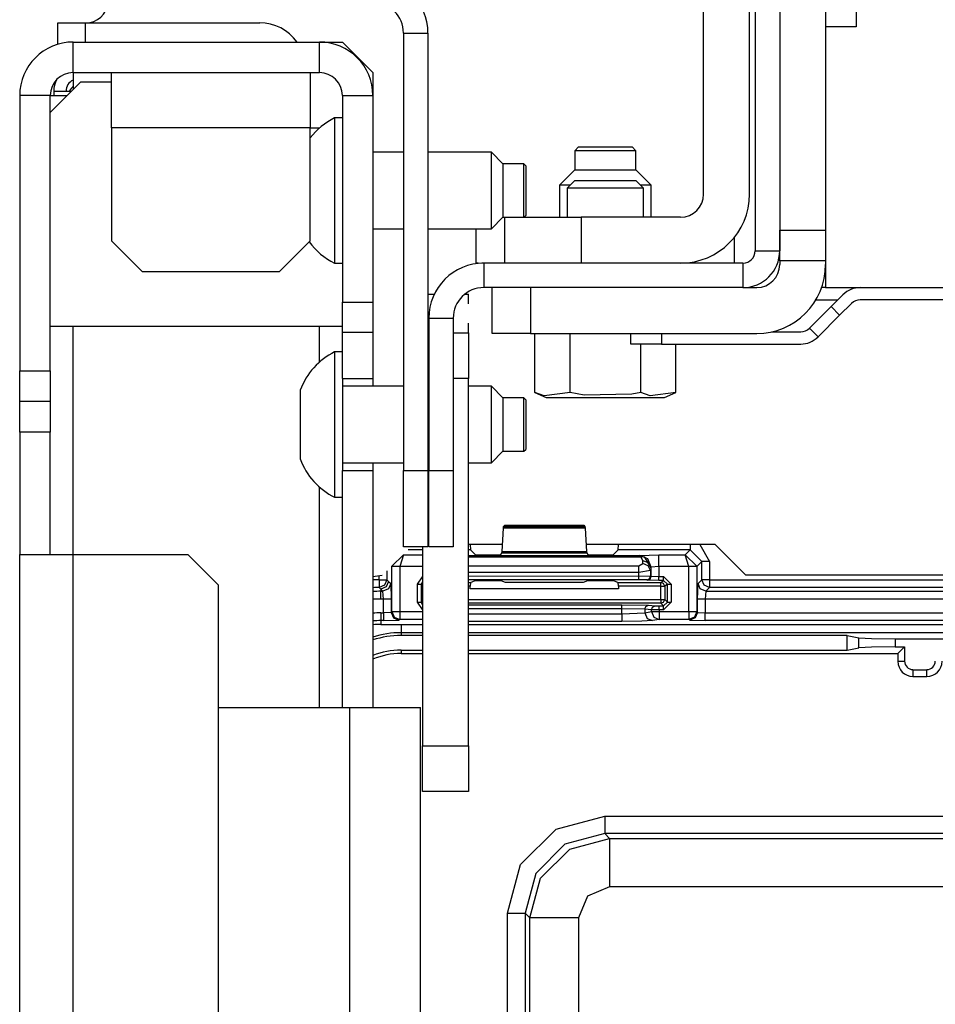
# Model space of a CAD drawing. Units: inches. Extents: x -260 to 40, y -63 to 176.
# Drawn here: x -167 to -164, y -18 to -16 of the extents above; entities that cross this region are included whole.
import ezdxf

# ---------------------------------------------------------------- set-up
doc = ezdxf.new("R2010")
doc.units = ezdxf.units.IN
doc.header["$MEASUREMENT"] = 0
doc.layers.add('TFR-TRI', color=7, linetype='CONTINUOUS')

msp = doc.modelspace()

# ---------------------------------------------------------------- linework, layer by layer
at = {"layer": 'TFR-TRI', "color": 251, "linetype": 'Continuous'}
for p, q in [((-164.5636, -14.2662), (-164.5636, -16.15)), ((-164.4455, -14.2662), (-164.4455, -16.15)), ((-165.0912, -16.0221), (-165.1109, -16.0418)), ((-165.1109, -16.0418), (-165.1109, -16.1166)), ((-165.082, -16.0418), (-165.1109, -16.0418)), ((-165.0912, -16.0221), (-165.0518, -16.0221)), ((-165.0124, -16.0418), (-165.082, -16.0418)), ((-165.0518, -16.0221), (-164.9731, -16.0221)), ((-164.9428, -16.0418), (-165.0124, -16.0418)), ((-164.9731, -16.0221), (-164.9337, -16.0221)), ((-164.914, -16.0418), (-164.9428, -16.0418)), ((-164.914, -16.0418), (-164.9337, -16.0221)), ((-164.914, -16.1166), (-164.914, -16.0418)), ((-164.5636, -16.2057), (-164.5636, -16.15)), ((-164.5636, -16.15), (-164.4455, -16.15)), ((-164.5636, -16.2288), (-164.5636, -16.2057)), ((-164.5636, -16.2288), (-164.5636, -16.2386)), ((-164.4455, -16.2288), (-164.5636, -16.2288)), ((-165.3038, -16.4158), (-165.3038, -16.2977)), ((-165.2054, -16.2977), (-165.2054, -16.4158)), ((-164.6581, -16.2977), (-164.6227, -16.2977)), ((-165.2749, -16.4158), (-165.3038, -16.4158)), ((-165.2054, -16.4158), (-165.2749, -16.4158)), ((-165.2054, -16.4158), (-164.6227, -16.4158))]:
    msp.add_line(p, q, dxfattribs=at)
at = {"layer": 'TFR-TRI', "color": 173, "linetype": 'Continuous'}
for p, q in [((-164.6266, -14.2819), (-164.6266, -16.2032)), ((-165.5322, -15.6426), (-165.5322, -16.7685)), ((-165.5322, -15.6426), (-165.4692, -15.6426)), ((-165.4692, -15.6426), (-165.4692, -16.7685)), ((-164.5636, -16.15), (-164.5636, -16.2032)), ((-164.6266, -16.2032), (-164.5636, -16.2032)), ((-164.6581, -16.2347), (-165.3254, -16.2347)), ((-165.3254, -16.2347), (-165.3254, -16.2977)), ((-164.6581, -16.2347), (-164.6581, -16.2977)), ((-164.6581, -16.2977), (-165.3254, -16.2977)), ((-165.4672, -16.3764), (-165.4042, -16.3764)), ((-165.4672, -16.3764), (-165.4672, -16.7685)), ((-165.4042, -16.3764), (-165.4042, -16.7685)), ((-165.5322, -16.9654), (-165.5322, -16.7685)), ((-165.5322, -16.7685), (-165.4692, -16.7685)), ((-165.4692, -16.7685), (-165.4692, -16.9654)), ((-165.4672, -16.7685), (-165.4042, -16.7685)), ((-165.4672, -16.9654), (-165.4672, -16.7685)), ((-165.4042, -16.7685), (-165.4042, -16.9654)), ((-165.4692, -16.9654), (-165.5322, -16.9654)), ((-165.4042, -16.9654), (-165.4672, -16.9654))]:
    msp.add_line(p, q, dxfattribs=at)
at = {"layer": 'TFR-TRI', "color": 123, "linetype": 'Continuous'}
for p, q in [((-164.7597, -16.0575), (-164.7597, -14.5331)), ((-164.6416, -16.0575), (-164.6416, -14.5331)), ((-165.2715, -16.1166), (-165.2138, -16.1166)), ((-165.2715, -16.2347), (-165.2715, -16.1166)), ((-165.2138, -16.1166), (-165.0746, -16.1166)), ((-164.8187, -16.1166), (-165.0746, -16.1166)), ((-165.0746, -16.1166), (-165.0746, -16.2347)), ((-165.3451, -16.2347), (-165.3451, -16.1464)), ((-165.3451, -16.2347), (-165.3451, -16.1464)), ((-165.3451, -16.2347), (-165.3451, -16.1464)), ((-165.3451, -16.2347), (-165.3451, -16.1464)), ((-164.6798, -16.2347), (-164.6798, -16.1674)), ((-164.6798, -16.2347), (-164.6798, -16.1674)), ((-164.6798, -16.2347), (-164.6798, -16.1674)), ((-164.6798, -16.2347), (-164.6798, -16.1674)), ((-165.3402, -16.2347), (-165.3451, -16.2347)), ((-165.3402, -16.2347), (-165.3451, -16.2347)), ((-165.3402, -16.2347), (-165.3451, -16.2347)), ((-165.3402, -16.2347), (-165.3451, -16.2347)), ((-165.3254, -16.2347), (-165.3304, -16.2347)), ((-165.3254, -16.2347), (-165.3304, -16.2347)), ((-165.3254, -16.2347), (-165.3304, -16.2347)), ((-165.3254, -16.2347), (-165.3304, -16.2347)), ((-166.0085, -17.3783), (-165.67, -17.3783)), ((-165.67, -17.3783), (-165.5419, -17.3783)), ((-165.67, -57.8468), (-165.67, -17.3783)), ((-165.5419, -17.3783), (-165.4888, -17.3783)), ((-165.4888, -57.8468), (-165.4888, -17.3783))]:
    msp.add_line(p, q, dxfattribs=at)
at = {"layer": 'TFR-TRI', "color": 132, "linetype": 'Continuous'}
for p, q in [((-164.3668, -15.5083), (-164.3668, -15.6264)), ((-164.3668, -15.6264), (-164.4455, -15.6264)), ((-164.4455, -15.6264), (-164.4455, -16.2977)), ((-164.4455, -16.2977), (-163.9016, -16.2977))]:
    msp.add_line(p, q, dxfattribs=at)
at = {"layer": 'TFR-TRI', "color": 83, "linetype": 'Continuous'}
for p, q in [((-166.4219, -15.6166), (-166.4011, -15.6166)), ((-166.4219, -15.6716), (-166.4219, -15.6166)), ((-166.4011, -15.6166), (-166.351, -15.6166)), ((-166.351, -15.6661), (-166.351, -15.6166)), ((-166.351, -15.6166), (-165.9022, -15.6166)), ((-165.2771, -16.9591), (-165.3648, -16.9591)), ((-164.7294, -16.9591), (-165.062, -16.9591)), ((-164.7294, -16.9591), (-164.6506, -17.0378)), ((-163.6735, -17.0378), (-164.6506, -17.0378))]:
    msp.add_line(p, q, dxfattribs=at)
at = {"layer": 'TFR-TRI', "color": 151, "linetype": 'Continuous'}
for p, q in [((-166.3825, -15.7445), (-166.3825, -15.6657)), ((-166.3825, -15.6657), (-165.7487, -15.6657)), ((-165.7487, -15.6657), (-165.6896, -15.6657)), ((-165.7487, -15.7445), (-165.7487, -15.6657)), ((-165.6109, -15.7445), (-165.6896, -15.6657)), ((-166.3825, -15.7445), (-166.3825, -15.7878)), ((-166.3825, -15.7445), (-165.7487, -15.7445)), ((-165.6109, -15.7445), (-165.6109, -15.8035)), ((-166.5203, -15.8035), (-166.5203, -16.5122)), ((-166.4416, -15.8035), (-166.5203, -15.8035)), ((-166.4416, -16.5122), (-166.4416, -15.8035)), ((-166.4416, -15.8035), (-166.4295, -15.8035)), ((-166.4295, -15.8035), (-166.3983, -15.8035)), ((-165.6896, -15.8035), (-165.6896, -16.335)), ((-165.6896, -15.8035), (-165.6109, -15.8035)), ((-165.6109, -15.8035), (-165.6109, -16.335)), ((-165.6896, -16.4138), (-165.6896, -16.335)), ((-165.6896, -16.335), (-165.6109, -16.335)), ((-165.6109, -16.335), (-165.6109, -16.4138)), ((-166.3825, -16.9853), (-166.3825, -16.3985)), ((-165.7487, -16.4898), (-165.7487, -16.3982)), ((-165.6896, -16.5322), (-165.6896, -16.4138)), ((-165.6109, -16.4138), (-165.6896, -16.4138)), ((-165.6109, -16.4138), (-165.6109, -16.5322)), ((-166.5203, -16.5909), (-166.5203, -16.5122)), ((-166.5203, -16.5122), (-166.4416, -16.5122)), ((-166.4416, -16.5122), (-166.4416, -16.5909)), ((-165.6896, -16.5322), (-165.6109, -16.5322)), ((-165.6109, -16.5322), (-165.6109, -16.542)), ((-165.6109, -16.542), (-165.6109, -16.5519)), ((-166.5203, -16.6697), (-166.5203, -16.5909)), ((-166.4416, -16.5909), (-166.5203, -16.5909)), ((-166.4416, -16.5909), (-166.4416, -16.6697)), ((-166.4416, -16.6697), (-166.5203, -16.6697)), ((-166.5203, -16.6697), (-166.5203, -16.9846)), ((-166.4416, -16.9846), (-166.4416, -16.6697)), ((-165.6109, -16.7488), (-165.6109, -16.7587)), ((-165.6896, -16.7684), (-165.6109, -16.7684)), ((-165.6896, -17.3788), (-165.6896, -16.7684)), ((-165.6109, -16.7587), (-165.6109, -16.7684)), ((-165.6109, -16.7684), (-165.6109, -17.3788)), ((-165.7487, -17.3789), (-165.7487, -16.8111)), ((-166.5203, -58.2405), (-166.5203, -16.9846)), ((-166.5203, -16.9846), (-166.48, -16.9846)), ((-166.48, -16.9846), (-166.3825, -16.9846)), ((-166.3825, -58.2405), (-166.3825, -16.9846)), ((-166.3825, -16.9846), (-166.0873, -16.9846)), ((-166.0085, -17.0634), (-166.0873, -16.9846)), ((-166.0085, -58.1618), (-166.0085, -17.0634))]:
    msp.add_line(p, q, dxfattribs=at)
at = {"layer": 'TFR-TRI', "color": 3, "linetype": 'Continuous'}
for p, q in [((-166.2841, -15.786), (-166.2841, -15.7445)), ((-165.7723, -15.7445), (-165.7723, -15.786)), ((-166.3629, -15.7681), (-166.4416, -15.8468)), ((-166.3629, -15.7681), (-166.2841, -15.7681)), ((-166.2841, -15.8862), (-166.2841, -15.786)), ((-165.7723, -15.786), (-165.7723, -15.8862)), ((-165.6896, -15.861), (-165.7094, -15.861)), ((-165.7094, -15.861), (-165.7094, -15.9157)), ((-166.2841, -15.8862), (-166.2841, -16.1775)), ((-165.7723, -15.8862), (-166.2841, -15.8862)), ((-165.7723, -15.8862), (-165.7475, -15.8862)), ((-165.7723, -16.1775), (-165.7723, -15.8862)), ((-165.7094, -15.9157), (-165.7094, -16.048)), ((-165.5321, -15.9495), (-165.6109, -15.9495)), ((-165.3058, -15.9495), (-165.4692, -15.9495)), ((-165.2762, -15.9791), (-165.3058, -15.9495)), ((-165.3058, -15.9988), (-165.3058, -15.9495)), ((-165.2221, -15.9791), (-165.2762, -15.9791)), ((-165.2762, -15.9791), (-165.2762, -15.9993)), ((-165.2172, -15.984), (-165.2221, -15.9791)), ((-165.2221, -16.0117), (-165.2221, -15.9791)), ((-165.2172, -15.984), (-165.2172, -16.0027)), ((-165.3058, -16.0972), (-165.3058, -15.9988)), ((-165.2762, -15.9993), (-165.2762, -16.048)), ((-165.2221, -16.0786), (-165.2221, -16.0117)), ((-165.2172, -16.0027), (-165.2172, -16.048)), ((-165.7094, -16.048), (-165.7094, -16.1802)), ((-165.2762, -16.048), (-165.2762, -16.0967)), ((-165.2172, -16.048), (-165.2172, -16.0932)), ((-165.2221, -16.1166), (-165.2221, -16.0786)), ((-165.3058, -16.1464), (-165.3058, -16.0972)), ((-165.3058, -16.1464), (-165.2762, -16.1169)), ((-165.2762, -16.0967), (-165.2762, -16.1169)), ((-165.2762, -16.1169), (-165.2715, -16.1169)), ((-165.2218, -16.1166), (-165.2172, -16.1119)), ((-165.2172, -16.0932), (-165.2172, -16.1119)), ((-165.6109, -16.1464), (-165.5321, -16.1464)), ((-165.4692, -16.1464), (-165.3058, -16.1464)), ((-166.2841, -16.1775), (-166.2054, -16.2563)), ((-165.851, -16.2563), (-165.7723, -16.1775)), ((-165.7094, -16.1802), (-165.7094, -16.235)), ((-165.7094, -16.235), (-165.6896, -16.235)), ((-166.2054, -16.2563), (-165.851, -16.2563)), ((-165.6896, -16.398), (-166.4416, -16.398)), ((-165.6896, -16.4633), (-165.7094, -16.4633)), ((-165.7094, -16.4633), (-165.7094, -16.5181)), ((-165.7094, -16.5181), (-165.7094, -16.6503)), ((-165.6896, -16.5322), (-165.6896, -16.5877)), ((-165.7979, -16.5617), (-165.7979, -16.5877)), ((-165.5321, -16.5519), (-165.6896, -16.5519)), ((-165.3058, -16.5519), (-165.3648, -16.5519)), ((-165.2762, -16.5814), (-165.3058, -16.5519)), ((-165.3058, -16.6011), (-165.3058, -16.5519)), ((-165.7979, -16.5877), (-165.7979, -16.6503)), ((-165.6896, -16.5877), (-165.6896, -16.6503)), ((-165.2221, -16.5814), (-165.2762, -16.5814)), ((-165.2762, -16.5814), (-165.2762, -16.6016)), ((-165.2172, -16.5864), (-165.2221, -16.5814)), ((-165.2221, -16.6159), (-165.2221, -16.5814)), ((-165.2172, -16.5864), (-165.2172, -16.6051)), ((-165.3058, -16.6995), (-165.3058, -16.6011)), ((-165.2762, -16.6016), (-165.2762, -16.6503)), ((-165.2221, -16.6848), (-165.2221, -16.6159)), ((-165.2172, -16.6051), (-165.2172, -16.6503)), ((-165.7979, -16.6503), (-165.7979, -16.713)), ((-165.7094, -16.6503), (-165.7094, -16.7826)), ((-165.6896, -16.6503), (-165.6896, -16.713)), ((-165.2762, -16.6503), (-165.2762, -16.6991)), ((-165.2172, -16.6503), (-165.2172, -16.6956)), ((-165.3058, -16.7488), (-165.3058, -16.6995)), ((-165.2762, -16.6991), (-165.2762, -16.7192)), ((-165.2221, -16.7192), (-165.2221, -16.6848)), ((-165.2172, -16.6956), (-165.2172, -16.7143)), ((-165.7979, -16.713), (-165.7979, -16.7389)), ((-165.6896, -16.713), (-165.6896, -16.7684)), ((-165.3058, -16.7488), (-165.2762, -16.7192)), ((-165.2762, -16.7192), (-165.2221, -16.7192)), ((-165.2221, -16.7192), (-165.2172, -16.7143)), ((-165.6896, -16.7488), (-165.5321, -16.7488)), ((-165.3648, -16.7488), (-165.3058, -16.7488)), ((-165.7094, -16.7826), (-165.7094, -16.8373)), ((-165.7094, -16.8373), (-165.6896, -16.8373)), ((-165.2782, -16.9772), (-165.2748, -16.9169)), ((-165.2748, -16.9169), (-165.2743, -16.9124)), ((-165.0644, -16.9169), (-165.2748, -16.9169)), ((-165.2743, -16.9124), (-165.2709, -16.909)), ((-165.2743, -16.9124), (-165.0649, -16.9124)), ((-165.2709, -16.909), (-165.0682, -16.909)), ((-165.0682, -16.909), (-165.0649, -16.9124)), ((-165.0649, -16.9124), (-165.0644, -16.9169)), ((-165.0644, -16.9169), (-165.061, -16.9772)), ((-165.4829, -16.9727), (-165.5205, -16.9727)), ((-165.3596, -16.9727), (-165.3648, -16.9727)), ((-165.3602, -16.9591), (-165.3596, -16.9727)), ((-165.3596, -16.9727), (-165.3474, -16.9849)), ((-165.2787, -16.9818), (-165.2782, -16.9772)), ((-165.2782, -16.9772), (-165.061, -16.9772)), ((-165.061, -16.9772), (-165.0605, -16.9818)), ((-164.9918, -16.9849), (-164.9796, -16.9727)), ((-164.9796, -16.9727), (-164.979, -16.9591)), ((-164.7941, -16.9727), (-164.9796, -16.9727)), ((-164.8068, -16.9854), (-164.7941, -16.9727)), ((-164.7941, -16.9591), (-164.7941, -16.9687)), ((-164.7941, -16.9687), (-164.7941, -16.9727)), ((-164.7641, -17.0027), (-164.7941, -16.9727)), ((-164.7696, -16.9591), (-164.7441, -17.0027)), ((-165.5323, -16.9854), (-165.562, -17.0147)), ((-165.5323, -16.9854), (-165.542, -17.0154)), ((-165.5323, -16.9854), (-165.4829, -16.9854)), ((-165.3648, -16.9876), (-164.9249, -16.9876)), ((-164.9203, -16.9916), (-165.3648, -16.9916)), ((-165.3474, -16.9849), (-165.3174, -16.9859)), ((-165.3174, -16.9859), (-165.3117, -16.9859)), ((-165.3117, -16.9859), (-165.2818, -16.9849)), ((-165.2818, -16.9849), (-165.2787, -16.9818)), ((-165.0605, -16.9818), (-165.2787, -16.9818)), ((-165.0605, -16.9818), (-165.0574, -16.9849)), ((-165.0574, -16.9849), (-165.0274, -16.9859)), ((-165.0274, -16.9859), (-165.0218, -16.9859)), ((-165.0218, -16.9859), (-164.9918, -16.9849)), ((-164.9249, -16.9876), (-164.9244, -16.9871)), ((-164.9249, -16.9876), (-164.9203, -16.9916)), ((-164.9249, -16.9876), (-164.911, -16.9913)), ((-164.9244, -16.9871), (-164.8744, -16.9854)), ((-164.9032, -16.9959), (-164.9244, -16.9871)), ((-164.9154, -16.9904), (-164.9203, -16.9916)), ((-164.9156, -17.001), (-164.9203, -16.9916)), ((-164.9161, -17.0084), (-164.9156, -17.001)), ((-164.9016, -17.0062), (-164.9156, -17.001)), ((-164.911, -16.9913), (-164.9154, -16.9904)), ((-164.8956, -17.0183), (-164.911, -16.9913)), ((-164.8944, -17.0171), (-164.9032, -16.9959)), ((-164.8744, -16.9854), (-164.8068, -16.9854)), ((-164.8744, -16.9946), (-164.8744, -16.9854)), ((-164.8744, -17.0154), (-164.8744, -16.9946)), ((-164.7772, -17.0147), (-164.8068, -16.9854)), ((-164.7972, -17.0154), (-164.8068, -16.9854)), ((-164.7641, -17.0027), (-164.7772, -17.0157)), ((-164.7641, -17.0497), (-164.7641, -17.0027)), ((-164.758, -17.0027), (-164.7641, -17.0027)), ((-164.7441, -17.0027), (-164.758, -17.0027)), ((-164.7441, -17.0027), (-164.7441, -17.0497)), ((-165.5751, -17.0272), (-165.5751, -17.0497)), ((-165.562, -17.0157), (-165.562, -17.0147)), ((-165.562, -17.0147), (-165.5559, -17.0149)), ((-165.562, -17.1318), (-165.562, -17.0157)), ((-165.5559, -17.0157), (-165.562, -17.0157)), ((-165.5559, -17.0149), (-165.542, -17.0154)), ((-165.542, -17.0157), (-165.5559, -17.0157)), ((-165.4829, -17.0154), (-165.542, -17.0154)), ((-165.542, -17.0154), (-165.542, -17.0157)), ((-165.542, -17.0157), (-165.542, -17.1318)), ((-165.3648, -17.014), (-164.9261, -17.014)), ((-164.9261, -17.014), (-164.9161, -17.0084)), ((-164.9261, -17.0213), (-164.9261, -17.014)), ((-164.9261, -17.0313), (-164.9261, -17.0213)), ((-164.8961, -17.0258), (-164.9261, -17.0313)), ((-164.9021, -17.0136), (-164.9161, -17.0084)), ((-164.8961, -17.0258), (-164.9021, -17.0136)), ((-164.8956, -17.0183), (-164.9016, -17.0062)), ((-164.8956, -17.0183), (-164.8961, -17.0258)), ((-164.8961, -17.0258), (-164.8961, -17.0404)), ((-164.8944, -17.0171), (-164.8956, -17.0183)), ((-164.8744, -17.0154), (-164.8944, -17.0171)), ((-164.8944, -17.041), (-164.8944, -17.0171)), ((-164.8744, -17.0154), (-164.8745, -17.0414)), ((-164.7972, -17.0154), (-164.8744, -17.0154)), ((-164.7972, -17.0154), (-164.7833, -17.0149)), ((-164.7972, -17.0157), (-164.7972, -17.0154)), ((-164.7972, -17.1318), (-164.7972, -17.0157)), ((-164.7833, -17.0157), (-164.7972, -17.0157)), ((-164.7833, -17.0149), (-164.7772, -17.0147)), ((-164.7772, -17.0157), (-164.7833, -17.0157)), ((-164.7772, -17.0157), (-164.7772, -17.0147)), ((-164.7772, -17.0157), (-164.7772, -17.1318)), ((-165.595, -17.0497), (-165.595, -17.0398)), ((-165.595, -17.0497), (-165.5949, -17.0636)), ((-165.595, -17.0497), (-165.5812, -17.0497)), ((-165.5812, -17.0497), (-165.5751, -17.0497)), ((-165.5751, -17.0497), (-165.5808, -17.0638)), ((-165.5707, -17.054), (-165.5766, -17.0681)), ((-165.5751, -17.0497), (-165.5707, -17.054)), ((-165.5707, -17.054), (-165.5652, -17.0595)), ((-165.4965, -17.0615), (-165.4829, -17.0426)), ((-165.4829, -17.0539), (-165.4865, -17.0615)), ((-164.9261, -17.0313), (-165.3648, -17.0313)), ((-165.3648, -17.0403), (-164.9261, -17.0401)), ((-164.9261, -17.0502), (-165.3648, -17.0503)), ((-165.3599, -17.0567), (-165.3474, -17.052)), ((-165.3474, -17.052), (-165.3174, -17.0516)), ((-165.3174, -17.0516), (-165.3117, -17.0516)), ((-165.3117, -17.0516), (-165.2818, -17.0519)), ((-165.2818, -17.0519), (-165.2708, -17.0561)), ((-165.2708, -17.0561), (-165.0684, -17.056)), ((-165.0684, -17.056), (-165.0574, -17.0519)), ((-165.0574, -17.0519), (-165.0274, -17.0515)), ((-165.0274, -17.0515), (-165.0218, -17.0515)), ((-165.0218, -17.0515), (-164.9918, -17.0519)), ((-164.9918, -17.0519), (-164.9793, -17.0566)), ((-164.9261, -17.0401), (-164.9261, -17.0313)), ((-164.9261, -17.0401), (-164.8961, -17.0404)), ((-164.9261, -17.0472), (-164.9261, -17.0401)), ((-164.9261, -17.0502), (-164.9261, -17.0472)), ((-164.9061, -17.0504), (-164.9261, -17.0502)), ((-164.9061, -17.0504), (-164.899, -17.0475)), ((-164.9044, -17.051), (-164.9061, -17.0504)), ((-164.9044, -17.051), (-164.8974, -17.0481)), ((-164.8745, -17.0514), (-164.9044, -17.051)), ((-164.899, -17.0475), (-164.8961, -17.0404)), ((-164.8974, -17.0481), (-164.8944, -17.041)), ((-164.8961, -17.0404), (-164.8944, -17.041)), ((-164.8944, -17.041), (-164.8745, -17.0414)), ((-164.8745, -17.0414), (-164.8627, -17.0414)), ((-164.8745, -17.0484), (-164.8745, -17.0414)), ((-164.8745, -17.0514), (-164.8745, -17.0484)), ((-164.8627, -17.0514), (-164.8745, -17.0514)), ((-164.8695, -17.0565), (-164.8627, -17.0514)), ((-164.8627, -17.0414), (-164.8427, -17.0614)), ((-164.8627, -17.0484), (-164.8627, -17.0414)), ((-164.8627, -17.0514), (-164.8627, -17.0484)), ((-164.8527, -17.0614), (-164.8627, -17.0514)), ((-164.7739, -17.0595), (-164.7641, -17.0497)), ((-164.7582, -17.0638), (-164.7641, -17.0497)), ((-164.758, -17.0497), (-164.7641, -17.0497)), ((-164.7441, -17.0497), (-164.758, -17.0497)), ((-164.7441, -17.0497), (-163.6609, -17.0497)), ((-164.7441, -17.0497), (-164.7441, -17.0636)), ((-165.5949, -17.0636), (-165.5948, -17.0697)), ((-165.5808, -17.0638), (-165.5948, -17.0697)), ((-165.592, -17.0726), (-165.5948, -17.0697)), ((-165.5907, -17.074), (-165.592, -17.0726)), ((-165.5766, -17.0681), (-165.5907, -17.074)), ((-165.5852, -17.0795), (-165.5907, -17.074)), ((-165.5907, -17.074), (-165.5907, -17.0795)), ((-165.5907, -17.0795), (-165.5852, -17.0795)), ((-165.5907, -17.0856), (-165.5907, -17.0795)), ((-165.5711, -17.0736), (-165.5852, -17.0795)), ((-165.5839, -17.0995), (-165.5852, -17.0795)), ((-165.5652, -17.0595), (-165.5711, -17.0736)), ((-165.5652, -17.0595), (-165.5639, -17.0995)), ((-165.4965, -17.1072), (-165.4965, -17.0615)), ((-165.4965, -17.0615), (-165.4895, -17.0615)), ((-165.4895, -17.0615), (-165.4865, -17.0615)), ((-165.4829, -17.0642), (-165.4865, -17.0615)), ((-165.4865, -17.0615), (-165.4865, -17.1072)), ((-165.3648, -17.0567), (-165.3599, -17.0567)), ((-165.3602, -17.0667), (-165.3648, -17.0667)), ((-165.3599, -17.0567), (-165.3602, -17.0667)), ((-165.3602, -17.0735), (-165.3602, -17.0667)), ((-164.9789, -17.0735), (-165.3602, -17.0735)), ((-164.9793, -17.0566), (-164.8695, -17.0565)), ((-164.9789, -17.0666), (-164.9793, -17.0566)), ((-164.8695, -17.0665), (-164.9789, -17.0666)), ((-164.9789, -17.0666), (-164.9789, -17.0735)), ((-164.8625, -17.0595), (-164.8695, -17.0565)), ((-164.8695, -17.0595), (-164.8695, -17.0565)), ((-164.8695, -17.0665), (-164.8695, -17.0595)), ((-164.8695, -17.1003), (-164.8695, -17.0665)), ((-164.8695, -17.0665), (-164.8625, -17.0665)), ((-164.8595, -17.0665), (-164.8625, -17.0595)), ((-164.8625, -17.0665), (-164.8595, -17.0665)), ((-164.8527, -17.0614), (-164.8595, -17.0665)), ((-164.8595, -17.0665), (-164.8595, -17.1003)), ((-164.8527, -17.1072), (-164.8527, -17.0614)), ((-164.8527, -17.0614), (-164.8497, -17.0614)), ((-164.8497, -17.0614), (-164.8427, -17.0614)), ((-164.8427, -17.0614), (-164.8427, -17.1072)), ((-164.7753, -17.0995), (-164.7739, -17.0595)), ((-164.7681, -17.0736), (-164.7739, -17.0595)), ((-164.7539, -17.0795), (-164.7681, -17.0736)), ((-164.7441, -17.0697), (-164.7582, -17.0638)), ((-164.7539, -17.0795), (-164.7553, -17.0995)), ((-164.7441, -17.0697), (-164.7539, -17.0795)), ((-164.7539, -17.0795), (-163.651, -17.0795)), ((-164.7441, -17.0636), (-164.7441, -17.0697)), ((-163.6609, -17.0697), (-164.7441, -17.0697)), ((-165.5907, -17.0995), (-165.5907, -17.0856)), ((-165.5839, -17.0995), (-165.5907, -17.0995)), ((-165.5839, -17.135), (-165.5839, -17.0995)), ((-165.57, -17.0995), (-165.5839, -17.0995)), ((-165.5639, -17.0995), (-165.57, -17.0995)), ((-165.5639, -17.0995), (-165.5639, -17.1337)), ((-165.4865, -17.1072), (-165.4829, -17.1036)), ((-165.3648, -17.1003), (-164.8695, -17.1003)), ((-164.8695, -17.1003), (-164.8695, -17.1073)), ((-164.8695, -17.1003), (-164.8625, -17.1003)), ((-164.8625, -17.1074), (-164.8595, -17.1003)), ((-164.8625, -17.1003), (-164.8595, -17.1003)), ((-164.8595, -17.1003), (-164.8527, -17.1072)), ((-164.7753, -17.1337), (-164.7753, -17.0995)), ((-164.7692, -17.0995), (-164.7753, -17.0995)), ((-164.7553, -17.0995), (-164.7692, -17.0995)), ((-163.6497, -17.0995), (-164.7553, -17.0995)), ((-164.7553, -17.0995), (-164.7553, -17.135)), ((-165.5639, -17.1337), (-165.562, -17.1318)), ((-165.562, -17.1318), (-165.5559, -17.1318)), ((-165.562, -17.1318), (-165.5561, -17.1459)), ((-165.5559, -17.1318), (-165.542, -17.1318)), ((-165.542, -17.1318), (-165.4829, -17.1318)), ((-165.542, -17.1318), (-165.542, -17.1457)), ((-165.4829, -17.1261), (-165.4965, -17.1072)), ((-165.4965, -17.1072), (-165.4895, -17.1072)), ((-165.4895, -17.1072), (-165.4865, -17.1072)), ((-165.4865, -17.1072), (-165.4829, -17.1148)), ((-164.8695, -17.1103), (-165.3648, -17.1103)), ((-165.3648, -17.1143), (-164.9699, -17.1143)), ((-164.9699, -17.1243), (-165.3648, -17.1243)), ((-164.9699, -17.1143), (-164.901, -17.1153)), ((-164.9699, -17.1173), (-164.9699, -17.1143)), ((-164.9699, -17.1243), (-164.9699, -17.1173)), ((-164.9699, -17.1375), (-164.9699, -17.1243)), ((-164.9108, -17.1253), (-164.9699, -17.1243)), ((-164.9108, -17.1253), (-164.9079, -17.1183)), ((-164.9108, -17.1253), (-164.9108, -17.1352)), ((-164.8938, -17.127), (-164.9108, -17.1253)), ((-164.9108, -17.1352), (-164.8938, -17.1318)), ((-164.9079, -17.1183), (-164.901, -17.1153)), ((-164.901, -17.1153), (-164.8839, -17.117)), ((-164.8938, -17.127), (-164.8909, -17.12)), ((-164.8938, -17.1318), (-164.8938, -17.127)), ((-164.8741, -17.1272), (-164.8938, -17.127)), ((-164.8938, -17.1318), (-164.8869, -17.1318)), ((-164.8938, -17.1318), (-164.8879, -17.1459)), ((-164.8909, -17.12), (-164.8839, -17.117)), ((-164.8869, -17.1318), (-164.8741, -17.1318)), ((-164.8839, -17.117), (-164.8741, -17.1172)), ((-164.8741, -17.1172), (-164.8627, -17.1172)), ((-164.8741, -17.1201), (-164.8741, -17.1172)), ((-164.8741, -17.1272), (-164.8741, -17.1201)), ((-164.8741, -17.1272), (-164.8741, -17.1318)), ((-164.8627, -17.1272), (-164.8741, -17.1272)), ((-164.8741, -17.1318), (-164.7972, -17.1318)), ((-164.8741, -17.1318), (-164.8741, -17.1457)), ((-164.8695, -17.1073), (-164.8695, -17.1103)), ((-164.8695, -17.1103), (-164.8625, -17.1074)), ((-164.8627, -17.1172), (-164.8695, -17.1103)), ((-164.8627, -17.1172), (-164.8527, -17.1072)), ((-164.8427, -17.1072), (-164.8627, -17.1272)), ((-164.8627, -17.1201), (-164.8627, -17.1172)), ((-164.8627, -17.1272), (-164.8627, -17.1201)), ((-164.8527, -17.1072), (-164.8497, -17.1072)), ((-164.8497, -17.1072), (-164.8427, -17.1072)), ((-164.7972, -17.1318), (-164.7833, -17.1318)), ((-164.7972, -17.1318), (-164.7972, -17.1457)), ((-164.7833, -17.1318), (-164.7772, -17.1318)), ((-164.7772, -17.1318), (-164.783, -17.1459)), ((-164.7772, -17.1318), (-164.7753, -17.1337)), ((-165.5907, -17.135), (-165.5839, -17.135)), ((-165.5907, -17.135), (-165.5907, -17.1489)), ((-165.5907, -17.1489), (-165.5907, -17.155)), ((-165.5907, -17.155), (-165.5907, -17.1647)), ((-165.5839, -17.155), (-165.5907, -17.155)), ((-165.5639, -17.1337), (-165.5839, -17.135)), ((-165.5839, -17.135), (-165.5839, -17.1489)), ((-165.5839, -17.1489), (-165.5839, -17.155)), ((-165.5839, -17.155), (-165.5439, -17.1537)), ((-165.5639, -17.1337), (-165.558, -17.1478)), ((-165.558, -17.1478), (-165.5439, -17.1537)), ((-165.5561, -17.1459), (-165.542, -17.1518)), ((-165.542, -17.1518), (-165.5439, -17.1537)), ((-165.542, -17.1457), (-165.542, -17.1518)), ((-165.4829, -17.1518), (-165.542, -17.1518)), ((-165.3648, -17.1375), (-164.9699, -17.1375)), ((-164.9699, -17.1575), (-165.3648, -17.1575)), ((-164.9699, -17.1375), (-164.9108, -17.1352)), ((-164.9699, -17.1375), (-164.9699, -17.1514)), ((-164.9699, -17.1514), (-164.9699, -17.1575)), ((-164.9185, -17.1568), (-164.9699, -17.1575)), ((-164.8911, -17.1551), (-164.9185, -17.1568)), ((-164.9108, -17.1352), (-164.905, -17.1493)), ((-164.905, -17.1493), (-164.8911, -17.1551)), ((-164.8741, -17.1518), (-164.8911, -17.1551)), ((-164.8879, -17.1459), (-164.8741, -17.1518)), ((-164.8741, -17.1457), (-164.8741, -17.1518)), ((-164.7972, -17.1518), (-164.8741, -17.1518)), ((-164.7972, -17.1457), (-164.7972, -17.1518)), ((-164.783, -17.1459), (-164.7972, -17.1518)), ((-164.7953, -17.1537), (-164.7972, -17.1518)), ((-164.7811, -17.1478), (-164.7953, -17.1537)), ((-164.7953, -17.1537), (-164.7553, -17.155)), ((-164.7753, -17.1337), (-164.7811, -17.1478)), ((-164.7753, -17.1337), (-164.7553, -17.135)), ((-164.7553, -17.135), (-163.6497, -17.135)), ((-164.7553, -17.1489), (-164.7553, -17.135)), ((-164.7553, -17.155), (-164.7553, -17.1489)), ((-163.6497, -17.155), (-164.7553, -17.155)), ((-165.5907, -17.1647), (-165.4829, -17.1647)), ((-165.5907, -17.1647), (-165.4829, -17.1647)), ((-165.3648, -17.1647), (-162.8142, -17.1647)), ((-165.3648, -17.1647), (-162.8142, -17.1647))]:
    msp.add_line(p, q, dxfattribs=at)
at = {"layer": 'TFR-TRI', "color": 30, "linetype": 'Continuous'}
for p, q in [((-166.4325, -15.7925), (-166.4325, -15.8037)), ((-166.4325, -15.7925), (-166.42, -15.7925)), ((-166.42, -15.7925), (-166.3873, -15.7925))]:
    msp.add_line(p, q, dxfattribs=at)
at = {"layer": 'TFR-TRI', "color": 21, "linetype": 'Continuous'}
for p, q in [((-165.0812, -15.9355), (-165.0912, -15.9455)), ((-165.0812, -15.9355), (-165.0468, -15.9355)), ((-165.0468, -15.9355), (-164.9781, -15.9355)), ((-164.9781, -15.9355), (-164.9437, -15.9355)), ((-164.9337, -15.9455), (-164.9437, -15.9355)), ((-165.0912, -15.9455), (-165.0912, -15.9945)), ((-165.0681, -15.9455), (-165.0912, -15.9455)), ((-165.0124, -15.9455), (-165.0681, -15.9455)), ((-164.9568, -15.9455), (-165.0124, -15.9455)), ((-164.9337, -15.9455), (-164.9568, -15.9455)), ((-164.9337, -15.9945), (-164.9337, -15.9455)), ((-165.0912, -15.9945), (-165.1306, -16.0339)), ((-165.0912, -15.9945), (-165.0518, -15.9945)), ((-165.0518, -15.9945), (-164.9731, -15.9945)), ((-164.9731, -15.9945), (-164.9337, -15.9945)), ((-164.8943, -16.0339), (-164.9337, -15.9945)), ((-165.1306, -16.0339), (-165.1306, -16.1166)), ((-165.1235, -16.0339), (-165.1306, -16.0339)), ((-165.103, -16.0339), (-165.1235, -16.0339)), ((-164.9014, -16.0339), (-164.9219, -16.0339)), ((-164.8943, -16.0339), (-164.9014, -16.0339)), ((-164.8943, -16.1166), (-164.8943, -16.0339)), ((-165.1943, -16.5674), (-165.1943, -16.4158)), ((-165.1034, -16.5674), (-165.1034, -16.4158)), ((-164.9215, -16.5674), (-164.9215, -16.4432)), ((-164.8306, -16.5674), (-164.8306, -16.4432)), ((-165.1943, -16.5674), (-165.1647, -16.5811)), ((-165.17, -16.5761), (-165.1943, -16.5674)), ((-165.1034, -16.5674), (-165.17, -16.5761)), ((-165.0673, -16.5744), (-165.1034, -16.5674)), ((-164.9446, -16.5722), (-165.0673, -16.5744)), ((-164.9215, -16.5674), (-164.9446, -16.5722)), ((-164.8972, -16.5761), (-164.9215, -16.5674)), ((-164.8306, -16.5674), (-164.8972, -16.5761)), ((-164.8601, -16.5811), (-164.8306, -16.5674)), ((-165.1647, -16.5811), (-165.1201, -16.5811)), ((-165.1201, -16.5811), (-165.0124, -16.5811)), ((-165.0124, -16.5811), (-164.9048, -16.5811)), ((-164.9048, -16.5811), (-164.8601, -16.5811))]:
    msp.add_line(p, q, dxfattribs=at)
at = {"layer": 'TFR-TRI', "color": 2, "linetype": 'Continuous'}
for p, q in [((-165.4692, -16.3147), (-165.453, -16.3147)), ((-165.3743, -16.3147), (-165.3648, -16.3147)), ((-165.3648, -16.3396), (-165.3648, -16.3147)), ((-165.3648, -16.4141), (-165.3648, -16.3893)), ((-165.4692, -16.4141), (-165.4672, -16.4141)), ((-165.4042, -16.4141), (-165.3648, -16.4141)), ((-165.3648, -16.4141), (-165.3648, -16.5322)), ((-165.4672, -16.5322), (-165.4692, -16.5322)), ((-165.3648, -16.5322), (-165.4042, -16.5322)), ((-165.3648, -17.4771), (-165.3648, -16.5322)), ((-165.4829, -16.9654), (-165.4829, -17.4771)), ((-165.4829, -17.4771), (-165.3648, -17.4771)), ((-165.4829, -17.5952), (-165.4829, -17.4771)), ((-165.3648, -17.4771), (-165.3648, -17.5952)), ((-165.3648, -17.5952), (-165.4829, -17.5952))]:
    msp.add_line(p, q, dxfattribs=at)
at = {"layer": 'TFR-TRI', "color": 52, "linetype": 'Continuous'}
for p, q in [((-164.4455, -16.2977), (-164.4557, -16.2977)), ((-164.4314, -16.3468), (-164.4007, -16.3161)), ((-164.4704, -16.3292), (-164.4138, -16.3292)), ((-164.4092, -16.3691), (-164.3785, -16.3384)), ((-160.7735, -16.3292), (-164.3562, -16.3292)), ((-164.4871, -16.4025), (-164.4314, -16.3468)), ((-164.4092, -16.3691), (-164.4649, -16.4248)), ((-164.4314, -16.3468), (-164.4092, -16.3691)), ((-164.9465, -16.4432), (-164.9465, -16.4158)), ((-164.8678, -16.4158), (-164.8678, -16.4432)), ((-164.585, -16.4117), (-164.5094, -16.4117)), ((-164.4649, -16.4248), (-164.4871, -16.4025)), ((-164.8678, -16.4432), (-164.9465, -16.4432)), ((-164.8678, -16.4432), (-164.5094, -16.4432))]:
    msp.add_line(p, q, dxfattribs=at)
at = {"layer": 'TFR-TRI', "color": 93, "linetype": 'Continuous'}
for p, q in [((-165.3648, -16.4141), (-165.3648, -16.5322)), ((-165.3648, -17.4771), (-165.3648, -16.5322)), ((-165.3648, -17.4771), (-165.3648, -17.5952))]:
    msp.add_line(p, q, dxfattribs=at)
at = {"layer": 'TFR-TRI', "color": 11, "linetype": 'Continuous'}
for p, q in [((-165.5385, -17.1647), (-165.5385, -17.18)), ((-165.5385, -17.18), (-165.5385, -17.1861)), ((-165.4829, -17.1861), (-165.5385, -17.1861)), ((-165.5385, -17.1861), (-165.5385, -17.1933)), ((-165.4829, -17.1933), (-165.5385, -17.1933)), ((-162.8665, -17.1861), (-165.3648, -17.1861)), ((-164.3902, -17.1933), (-165.3648, -17.1933)), ((-164.39, -17.2309), (-164.3902, -17.1933)), ((-164.3902, -17.1933), (-164.36, -17.1993)), ((-164.36, -17.1993), (-164.3274, -17.2013)), ((-164.3598, -17.2249), (-164.36, -17.1993)), ((-164.3274, -17.2013), (-164.2661, -17.2021)), ((-164.2661, -17.2021), (-164.1388, -17.2021)), ((-164.2661, -17.2021), (-164.266, -17.2221)), ((-165.5385, -17.2309), (-165.4829, -17.2309)), ((-165.5385, -17.2309), (-165.5385, -17.2396)), ((-165.3648, -17.2309), (-164.39, -17.2309)), ((-164.39, -17.2309), (-164.3598, -17.2249)), ((-164.3273, -17.2229), (-164.3598, -17.2249)), ((-164.266, -17.2221), (-164.3273, -17.2229)), ((-164.266, -17.2221), (-164.242, -17.2221)), ((-164.242, -17.2221), (-164.2595, -17.2396)), ((-164.242, -17.2221), (-164.242, -17.2597)), ((-165.5385, -17.2396), (-165.4829, -17.2396)), ((-165.3648, -17.2396), (-164.2595, -17.2396)), ((-164.2595, -17.2396), (-164.2595, -17.2597)), ((-164.2595, -17.2597), (-164.242, -17.2597)), ((-164.2205, -17.2813), (-164.1845, -17.2813)), ((-164.2205, -17.2813), (-164.2205, -17.2987)), ((-164.1845, -17.2987), (-164.1845, -17.2813)), ((-164.2205, -17.2987), (-164.1845, -17.2987)), ((-165.1391, -17.6917), (-165.0142, -17.6582)), ((-165.0142, -17.6582), (-163.3908, -17.6582)), ((-165.0142, -17.6582), (-165.0142, -17.6895)), ((-165.0142, -17.6895), (-165.0142, -17.7032)), ((-165.2306, -17.7831), (-165.1391, -17.6917)), ((-165.0142, -17.7032), (-165.1167, -17.7306)), ((-163.3908, -17.7032), (-165.0142, -17.7032)), ((-165.0142, -17.7032), (-165.0018, -17.7155)), ((-165.1167, -17.7306), (-165.1916, -17.8056)), ((-165.1042, -17.743), (-165.0018, -17.7155)), ((-165.0018, -17.7155), (-163.4031, -17.7155)), ((-165.0018, -17.7155), (-165.0018, -17.7536)), ((-165.1792, -17.818), (-165.1042, -17.743)), ((-165.0018, -17.7536), (-165.0018, -17.8405)), ((-165.264, -17.9081), (-165.2306, -17.7831)), ((-165.1916, -17.8056), (-165.2191, -17.9081)), ((-165.2067, -17.9204), (-165.1792, -17.818)), ((-165.0018, -17.8405), (-165.0584, -17.8639)), ((-163.4031, -17.8405), (-165.0018, -17.8405)), ((-165.0584, -17.8639), (-165.0818, -17.9204)), ((-165.264, -21.1674), (-165.264, -17.9081)), ((-165.264, -17.9081), (-165.2328, -17.9081)), ((-165.2328, -17.9081), (-165.2191, -17.9081)), ((-165.2067, -17.9204), (-165.2191, -17.9081)), ((-165.2191, -17.9081), (-165.2191, -21.1674)), ((-165.2067, -21.1551), (-165.2067, -17.9204)), ((-165.1686, -17.9204), (-165.2067, -17.9204)), ((-165.0818, -17.9204), (-165.1686, -17.9204)), ((-165.0818, -17.9204), (-165.0818, -21.1551))]:
    msp.add_line(p, q, dxfattribs=at)
at = {"layer": 'TFR-TRI', "color": 173, "linetype": 'Continuous'}
for centre, radius, start, end in [((-165.6109, -15.6426), 0.1417, 0, 90), ((-165.6109, -15.6426), 0.0787, 0, 90), ((-164.6581, -16.2032), 0.0315, 270, 0), ((-164.6581, -16.2032), 0.0945, 270, 0), ((-165.3254, -16.3764), 0.1417, 90, 180), ((-165.3254, -16.3764), 0.0787, 90, 180)]:
    msp.add_arc(centre, radius, start, end, dxfattribs=at)
at = {"layer": 'TFR-TRI', "color": 83, "linetype": 'Continuous'}
for centre, radius, start, end in [((-166.351, -15.5575), 0.0591, 270, 353.8772), ((-165.9022, -15.7347), 0.1181, 35.7145, 90), ((-165.5577, -17.3922), 0.3543, 94.7196, 98.6318)]:
    msp.add_arc(centre, radius, start, end, dxfattribs=at)
at = {"layer": 'TFR-TRI', "color": 151, "linetype": 'Continuous'}
for centre, radius, start, end in [((-166.3825, -15.8035), 0.1378, 90, 180), ((-165.7487, -15.8035), 0.1378, 0, 90), ((-166.3825, -15.8035), 0.0591, 90, 180), ((-165.7487, -15.8035), 0.0591, 0, 90)]:
    msp.add_arc(centre, radius, start, end, dxfattribs=at)
at = {"layer": 'TFR-TRI', "color": 30, "linetype": 'Continuous'}
for radius, start in [(0.063, 151.3575), (0.0315, 114.3633)]:
    msp.add_arc((-166.3696, -15.7925), radius, start, 180, dxfattribs=at)
at = {"layer": 'TFR-TRI', "color": 22, "linetype": 'Continuous'}
msp.add_arc((-166.3381, -15.824), 0.063, 134.9311, 149.9991, dxfattribs=at)
at = {"layer": 'TFR-TRI', "color": 3, "linetype": 'Continuous'}
for centre, radius, start, end in [((-165.6313, -16.0202), 0.1774, 116.1376, 142.6652), ((-165.6313, -16.0757), 0.1774, 216.0048, 243.8624), ((-165.6313, -16.6226), 0.1774, 116.1376, 159.9453), ((-165.6313, -16.6781), 0.1774, 200.0547, 243.8624), ((-165.5907, -17.419), 0.3693, 90.6693, 93.13), ((-165.5907, -17.419), 0.3493, 90.6693, 93.3087), ((-165.5907, -17.419), 0.3395, 90, 93.4045), ((-165.5907, -17.419), 0.3195, 90, 93.6183), ((-165.5907, -17.419), 0.284, 90, 94.0711), ((-165.5907, -17.419), 0.264, 90, 94.3805), ((-165.5907, -17.419), 0.2543, 90, 94.5464)]:
    msp.add_arc(centre, radius, start, end, dxfattribs=at)
at = {"layer": 'TFR-TRI', "color": 123, "linetype": 'Continuous'}
for radius in [0.1772, 0.0591]:
    msp.add_arc((-164.8187, -16.0575), radius, 270, 0, dxfattribs=at)
at = {"layer": 'TFR-TRI', "color": 251, "linetype": 'Continuous'}
for radius in [0.1772, 0.0591]:
    msp.add_arc((-164.6227, -16.2386), radius, 270, 0, dxfattribs=at)
at = {"layer": 'TFR-TRI', "color": 52, "linetype": 'Continuous'}
for centre, radius, start, end in [((-164.3562, -16.3607), 0.063, 90, 135), ((-164.3562, -16.3607), 0.0315, 90, 135), ((-164.5094, -16.3802), 0.0315, 270, 315), ((-164.5094, -16.3802), 0.063, 270, 315)]:
    msp.add_arc(centre, radius, start, end, dxfattribs=at)
at = {"layer": 'TFR-TRI', "color": 11, "linetype": 'Continuous'}
for centre, radius, start, end in [((-165.5385, -17.4271), 0.241, 90, 107.4952), ((-165.5385, -17.4271), 0.2338, 90, 108.0534), ((-165.5385, -17.4271), 0.1962, 90, 111.6647), ((-165.5385, -17.4271), 0.1875, 90, 112.7292), ((-164.2205, -17.2597), 0.039, 180, 270), ((-164.2205, -17.2597), 0.0215, 180, 270), ((-164.1845, -17.2597), 0.039, 270, 0), ((-164.1845, -17.2597), 0.0215, 270, 0)]:
    msp.add_arc(centre, radius, start, end, dxfattribs=at)

doc.saveas('drawing.dxf')
